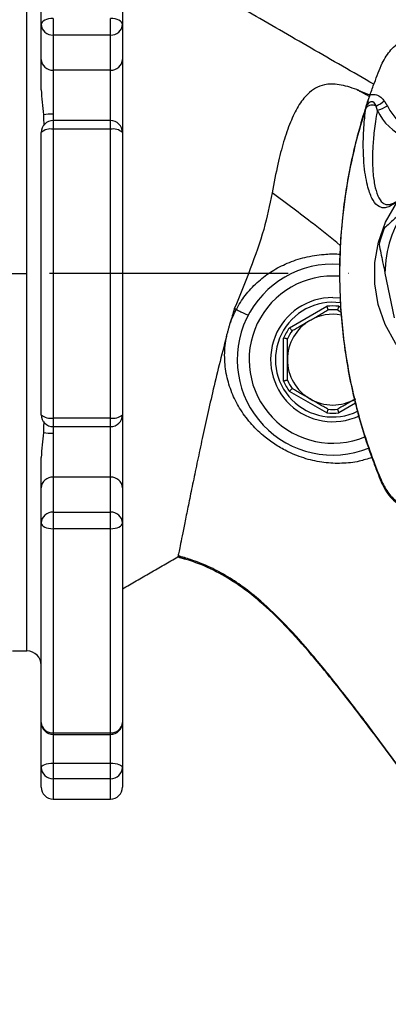
# Model space of a CAD drawing. Extents: x 0 to 9200, y 0 to 5940.
# Drawn here: x 7843 to 7920, y 982 to 1188 of the extents above; entities that cross this region are included whole.
import ezdxf

# ---------------------------------------------------------------- set-up
doc = ezdxf.new("R2010")
doc.units = 0
doc.header["$LTSCALE"] = 5
doc.linetypes.add('GEN7', pattern=[15, 10, -2.5, 0, -2.5])
doc.linetypes.add('GEN7A', pattern=[7.5, 5, -1.25, 0, -1.25])
doc.layers.get('0').update_dxf_attribs({"linetype": 'CONTINUOUS'})
doc.layers.get('DEFPOINTS').update_dxf_attribs({"linetype": 'CONTINUOUS'})
doc.layers.add('7', color=4, linetype='GEN7')
doc.layers.add('7A', color=4, linetype='GEN7A')
doc.styles.add('ISO', font='GENISO.SHX')
doc.dimstyles.new('GEN-ISO', dxfattribs={"dimtxt": 50, "dimasz": 50, "dimexe": 40, "dimexo": 1, "dimgap": 30, "dimtad": 0, "dimtih": 1, "dimtoh": 1, "dimdec": 1, "dimtxsty": 'ISO', "dimcen": 2, "dimclrd": 256, "dimclre": 256, "dimclrt": 2, "dimazin": 3, "dimtp": 0.1, "dimtm": 0.1, "dimtfac": 0.05, "dimtdec": 1, "dimtix": 1, "dimtmove": 0, "dimatfit": 3, "dimtolj": 1})

# ---------------------------------------------------------------- blocks, each defined once
blk = doc.blocks.new('*D44')
at = {"color": 3}
for p, q in [((7752.1, 1081.39), (7752.1, 825.93)), ((7727.1, 1002.91), (7727.1, 825.93)), ((7692.1, 850.93), (7657.1, 850.93)), ((7727.1, 850.93), (7752.1, 850.93)), ((7787.1, 850.93), (7822.1, 850.93))]:
    blk.add_line(p, q, dxfattribs=at)
for points in [[(7692.1, 856.76), (7692.1, 845.1), (7727.1, 850.93)], [(7787.1, 856.76), (7787.1, 845.1), (7752.1, 850.93)]]:
    blk.add_solid(points, dxfattribs=at)
at = {"layer": 'DEFPOINTS', "color": 0}
for p in [(7752.1, 1082.39), (7727.1, 1003.91), (7752.1, 850.93)]:
    blk.add_point(p, dxfattribs=at)
at = {"color": 2, "insert": (7835.2, 900.91), "char_height": 50, "attachment_point": 5, "style": 'ISO'}
blk.add_mtext('\\A1;1', dxfattribs=at)
blk = doc.blocks.new('*D52')
at = {"color": 3}
for p, q in [((7752.1, 1188.06), (7752.1, 1459.73)), ((7844.1, 1216.75), (7844.1, 1459.73)), ((7717.1, 1434.73), (7682.1, 1434.73)), ((7844.1, 1434.73), (7752.1, 1434.73)), ((7879.1, 1434.73), (7914.1, 1434.73))]:
    blk.add_line(p, q, dxfattribs=at)
for points in [[(7717.1, 1440.57), (7717.1, 1428.9), (7752.1, 1434.73)], [(7879.1, 1440.57), (7879.1, 1428.9), (7844.1, 1434.73)]]:
    blk.add_solid(points, dxfattribs=at)
at = {"layer": 'DEFPOINTS', "color": 0}
for p in [(7752.1, 1434.73), (7844.1, 1215.75), (7752.1, 1187.06)]:
    blk.add_point(p, dxfattribs=at)
at = {"color": 2, "insert": (7798.1, 1491.01), "char_height": 50, "attachment_point": 5, "style": 'ISO'}
blk.add_mtext('\\A1;3.6', dxfattribs=at)

msp = doc.modelspace()

# ---------------------------------------------------------------- linework, layer by layer
at = {"color": 7, "linetype": 'CONTINUOUS'}
for p, q in [((7847.1, 1186.96), (7847.1, 1228.73)), ((7864.1, 1228.73), (7864.1, 1186.96)), ((7844.1, 1134.75), (7844.1, 1213.75)), ((7849.6, 1188.17), (7849.6, 1184.69)), ((7861.6, 1184.69), (7861.6, 1188.17)), ((7847.1, 1179.61), (7847.1, 1186.96)), ((7864.1, 1186.96), (7864.1, 1179.61)), ((7861.6, 1184.69), (7849.6, 1184.69)), ((7849.6, 1184.69), (7849.6, 1177.35)), ((7861.6, 1177.35), (7861.6, 1184.69)), ((7847.1, 1173.27), (7847.1, 1179.61)), ((7864.1, 1179.61), (7864.1, 1164.29)), ((7861.6, 1177.35), (7849.6, 1177.35)), ((7849.6, 1177.35), (7849.6, 1168.15)), ((7861.6, 1166.79), (7861.6, 1177.35)), ((7849.6, 1166.79), (7849.6, 1164.98)), ((7849.6, 1164.98), (7849.6, 1104.53)), ((7861.6, 1164.98), (7849.6, 1164.98)), ((7861.6, 1164.98), (7861.6, 1166.79)), ((7861.6, 1104.53), (7861.6, 1164.98)), ((7847.1, 1105.22), (7847.1, 1164.29)), ((7864.1, 1164.29), (7864.1, 1105.22)), ((7844.1, 1055.75), (7844.1, 1134.75)), ((7919.02, 1134.87), (7920.95, 1125.53)), ((7908.1, 1129.75), (7909.68, 1129.66)), ((7899.05, 1123.42), (7906.84, 1127.92)), ((7909.35, 1127.92), (7909.74, 1127.7)), ((7897.8, 1112.25), (7897.8, 1121.25)), ((7906.84, 1105.58), (7899.05, 1110.08)), ((7912.85, 1107.61), (7909.35, 1105.58)), ((7864.1, 1105.22), (7864.1, 1089.9)), ((7849.6, 1104.53), (7861.6, 1104.53)), ((7849.6, 1104.53), (7849.6, 1102.72)), ((7861.6, 1102.72), (7861.6, 1104.53)), ((7849.6, 1101.35), (7849.6, 1092.16)), ((7861.6, 1092.16), (7861.6, 1102.72)), ((7847.1, 1089.9), (7847.1, 1096.24)), ((7861.6, 1092.16), (7849.6, 1092.16)), ((7849.6, 1092.16), (7849.6, 1084.82)), ((7861.6, 1084.82), (7861.6, 1092.16)), ((7847.1, 1082.55), (7847.1, 1089.9)), ((7864.1, 1089.9), (7864.1, 1082.55)), ((7849.6, 1084.82), (7861.6, 1084.82)), ((7849.6, 1084.82), (7849.6, 1081.34)), ((7861.6, 1081.34), (7861.6, 1084.82)), ((7847.1, 1040.78), (7847.1, 1082.55)), ((7864.1, 1082.55), (7864.1, 1040.78)), ((7861.6, 1081.34), (7849.6, 1081.34)), ((7849.6, 1081.34), (7849.6, 1038.59)), ((7861.6, 1038.59), (7861.6, 1081.34)), ((7847.1, 1031.39), (7847.1, 1040.78)), ((7864.1, 1040.78), (7864.1, 1031.39)), ((7849.6, 1038.59), (7861.6, 1038.59)), ((7849.6, 1038.59), (7849.6, 1038.28)), ((7849.6, 1038.28), (7849.6, 1032.24)), ((7861.6, 1038.28), (7861.6, 1038.59)), ((7861.6, 1032.24), (7861.6, 1038.28)), ((7847.1, 1027.25), (7847.1, 1031.39)), ((7849.6, 1032.24), (7861.6, 1032.24)), ((7849.6, 1032.24), (7849.6, 1028.99)), ((7861.6, 1028.99), (7861.6, 1032.24)), ((7864.1, 1031.39), (7864.1, 1027.25)), ((7861.6, 1028.99), (7849.6, 1028.99)), ((7849.6, 1028.99), (7849.6, 1024.75)), ((7861.6, 1024.75), (7861.6, 1028.99))]:
    msp.add_line(p, q, dxfattribs=at)
for p, q in [((7844.1, 1055.75), (7844.1, 1213.75)), ((7844.1, 1134.75), (7844.1, 1213.75)), ((7844.1, 1055.75), (7844.1, 1134.75)), ((7841.1, 1055.75), (7844.1, 1055.75))]:
    msp.add_line(p, q)
for points in [[(7849.6, 1188.17), (7849.11, 1188.15), (7848.64, 1188.08), (7848.21, 1187.97), (7847.83, 1187.81), (7847.52, 1187.63), (7847.29, 1187.42), (7847.14, 1187.19), (7847.1, 1186.96)], [(7864.1, 1186.96), (7864.05, 1187.19), (7863.91, 1187.42), (7863.67, 1187.63), (7863.36, 1187.81), (7862.98, 1187.97), (7862.55, 1188.08), (7862.08, 1188.15), (7861.6, 1188.17)], [(7965.82, 1125.6), (7965.43, 1124.43), (7963.48, 1120.77), (7960.97, 1117.47), (7958.03, 1114.68), (7954.68, 1112.39), (7950.49, 1110.52), (7946.01, 1109.44), (7941.85, 1109.17), (7937.7, 1109.55), (7934.3, 1110.36), (7931.05, 1111.64), (7928.01, 1113.4), (7924.31, 1116.48), (7921.24, 1120.21), (7919.09, 1124.08), (7917.63, 1128.26), (7916.9, 1132.63), (7916.91, 1137.06), (7917.66, 1141.37), (7919.12, 1145.5), (7921.71, 1149.98), (7921.71, 1149.98)], [(7918.52, 1090.86), (7918.47, 1090.8), (7918.45, 1090.76), (7918.45, 1090.72), (7918.45, 1090.71)], [(7847.1, 1082.55), (7847.14, 1082.31), (7847.29, 1082.09), (7847.52, 1081.88), (7847.83, 1081.69), (7848.21, 1081.54), (7848.64, 1081.43), (7849.11, 1081.36), (7849.6, 1081.34)], [(7861.6, 1081.34), (7862.08, 1081.36), (7862.55, 1081.43), (7862.98, 1081.54), (7863.36, 1081.69), (7863.67, 1081.88), (7863.91, 1082.09), (7864.05, 1082.31), (7864.1, 1082.55)], [(7847.1, 1031.39), (7847.14, 1031.56), (7847.29, 1031.72), (7847.52, 1031.86), (7847.83, 1031.99), (7848.21, 1032.1), (7848.64, 1032.18), (7849.11, 1032.23), (7849.6, 1032.24)], [(7861.6, 1032.24), (7862.08, 1032.23), (7862.55, 1032.18), (7862.98, 1032.1), (7863.36, 1031.99), (7863.67, 1031.86), (7863.91, 1031.72), (7864.05, 1031.56), (7864.1, 1031.39)]]:
    msp.add_lwpolyline(points, dxfattribs=at)
for centre, radius, start, end in [((7849.48, 1187.08), 2.39, 182.9707, 272.6905), ((7861.71, 1187.08), 2.39, 267.3095, 357.0293), ((7849.48, 1179.74), 2.39, 182.9707, 272.6905), ((7861.71, 1179.74), 2.39, 267.3095, 357.0293), ((7913.81, 1176.75), 7.7, 295.9994, 311.0178), ((7916.35, 1168.36), 1.69, 60.1445, 140.9584), ((7914.9, 1177.76), 9.16, 285.9637, 300.3751), ((7927.73, 1173.77), 11.38, 205.0085, 288.8311), ((7928.2, 1173.86), 9.54, 204.78, 306.5176), ((7849.41, 1154.17), 13.98, 89.2411, 97.661), ((7849.6, 1164.29), 2.5, 90, 180), ((7849.02, 1162.19), 2.85, 78.2988, 132.4286), ((7861.6, 1164.29), 2.5, 0, 90), ((7862.17, 1162.19), 2.85, 47.5714, 101.7012), ((7942.02, 1134.75), 23, 143.6545, 179.717), ((7942.02, 1134.75), 25, 157.5277, 165.8438), ((7908.1, 1116.75), 20, 85.7735, 292.0479), ((7908.1, 1116.75), 17.5, 85.3384, 292.5855), ((7908.1, 1116.75), 13, 90, 294.6774), ((7908.1, 1116.75), 12, 82.366, 295.6681), ((7908.1, 1116.75), 11.24, 83.5989, 96.4011), ((7908.1, 1116.75), 9.5, 79.0972, 120), ((7908.1, 1116.75), 10.44, 84.4999, 95.5001), ((7908.1, 1116.75), 9.5, 120, 180), ((7908.1, 1116.75), 11.24, 143.5989, 156.4011), ((7908.1, 1116.75), 10.44, 144.4999, 155.5001), ((7908.1, 1116.75), 9.5, 180, 240), ((7908.1, 1116.75), 11.24, 203.5989, 216.4011), ((7908.1, 1116.75), 10.44, 204.4999, 215.5001), ((7908.1, 1116.75), 9.5, 240, 300), ((7849.6, 1105.22), 2.5, 180, 270), ((7849.02, 1107.32), 2.85, 227.5714, 281.7012), ((7861.6, 1105.22), 2.5, 270, 0), ((7862.17, 1107.32), 2.85, 258.2988, 312.4286), ((7908.1, 1116.75), 11.24, 263.5989, 276.4011), ((7908.1, 1116.75), 10.44, 264.4999, 275.5001), ((7849.41, 1115.33), 13.98, 262.339, 270.7589), ((7849.48, 1089.77), 2.39, 87.3095, 177.0293), ((7861.71, 1089.77), 2.39, 2.9707, 92.6905), ((7849.48, 1082.43), 2.39, 87.3095, 177.0293), ((7861.71, 1082.43), 2.39, 2.9707, 92.6905), ((7844.1, 1052.75), 3, 0, 90), ((7849.6, 1040.78), 2.5, 180, 270), ((7849.45, 1040.95), 2.36, 184.099, 273.5825), ((7861.6, 1040.78), 2.5, 270, 0), ((7861.74, 1040.95), 2.36, 266.4175, 355.901), ((7849.55, 1031.44), 2.45, 181.1462, 271.102), ((7861.64, 1031.44), 2.45, 268.898, 358.8538), ((7849.6, 1027.25), 2.5, 180, 270), ((7861.6, 1027.25), 2.5, 270, 0)]:
    msp.add_arc(centre, radius, start, end, dxfattribs=at)
for points in [[(7916.7, 1174.39), (7864.1, 1204.75)], [(7915.77, 1171.84), (7913.11, 1173.28)], [(7915.87, 1172.12), (7913.11, 1173.28)], [(7918.87, 1170.94), (7919.53, 1169.86)], [(7915.03, 1169.43), (7915.03, 1169.48)], [(7917.42, 1168.95), (7917.19, 1169.83)], [(7849.6, 1168.15), (7849.57, 1166.81)], [(7861.6, 1166.79), (7849.6, 1166.79)], [(7887.5, 1127.41), (7886.64, 1124.41)], [(7887.9, 1127.27), (7887.5, 1127.41)], [(7887.9, 1127.27), (7887.91, 1127.26)], [(7903.35, 1124.98), (7907.1, 1127.15)], [(7909.1, 1127.15), (7909.82, 1126.73)], [(7885.87, 1121.6), (7886.64, 1124.41)], [(7899.6, 1122.82), (7903.35, 1124.98)], [(7898.6, 1112.42), (7898.6, 1116.75)], [(7903.35, 1108.53), (7899.6, 1110.69)], [(7907.1, 1106.36), (7903.35, 1108.53)], [(7912.85, 1108.53), (7909.1, 1106.36)], [(7849.57, 1102.7), (7849.6, 1101.35)], [(7849.6, 1102.72), (7861.6, 1102.72)], [(7864.1, 1068.75), (7875.69, 1075.45)], [(7875.69, 1075.46), (7877.13, 1075.03)], [(7877.12, 1075.01), (7875.69, 1075.45)], [(7849.6, 1038.28), (7861.6, 1038.28)], [(7849.6, 1024.75), (7861.6, 1024.75)]]:
    msp.add_open_spline(points, degree=1, dxfattribs=at)
for points, knots in [([(7918.46, 1178.81), (7919.01, 1179.8), (7920.09, 1181.77), (7922.77, 1183.78), (7925.09, 1184.55), (7926.41, 1184.64), (7926.67, 1184.66)], [0, 0, 0, 0, 0.308712, 0.617275, 0.925135, 1, 1, 1, 1]), ([(7915.91, 1172.22), (7916.2, 1173.05), (7917, 1175.27), (7917.9, 1177.45), (7918.46, 1178.81)], [0, 0, 0, 0, 0.373978, 1, 1, 1, 1]), ([(7847.1, 1173.27), (7847.15, 1172.39), (7847.26, 1170.63), (7847.45, 1168.9), (7847.55, 1168.03)], [0, 0, 0, 0, 0.498909, 1, 1, 1, 1]), ([(7913.11, 1173.28), (7912.47, 1173.51), (7911.19, 1173.96), (7909.42, 1174.35), (7907.81, 1174.48), (7906.1, 1174.31), (7904.42, 1173.66), (7902.56, 1172.23), (7900.82, 1169.9), (7899.19, 1166.5), (7897.79, 1162.42), (7896.5, 1157.51), (7895.81, 1153.72), (7895.44, 1151.66)], [0, 0, 0, 0, 0.050318, 0.100636, 0.152508, 0.204427, 0.284906, 0.365532, 0.485377, 0.605376, 0.729477, 0.853609, 1, 1, 1, 1]), ([(7915.48, 1170.92), (7915.19, 1170.09), (7914.28, 1167.43), (7913.01, 1162.85), (7911.69, 1157.18), (7910.69, 1151.45), (7909.98, 1145.68), (7909.58, 1139.86), (7909.45, 1134.76), (7909.58, 1131.61), (7909.63, 1130.4)], [0, 0, 0, 0, 0.064129, 0.205655, 0.347097, 0.488181, 0.629138, 0.770394, 0.912361, 1, 1, 1, 1]), ([(7915.03, 1169.48), (7915.03, 1169.48), (7915.08, 1169.68), (7915.23, 1170.29), (7915.54, 1171.2), (7915.81, 1171.94), (7915.91, 1172.22)], [0, 0, 0, 0, 0.003467, 0.224566, 0.713943, 1, 1, 1, 1]), ([(7915.91, 1172.22), (7915.98, 1172.23), (7916.32, 1172.31), (7916.87, 1172.3), (7917.63, 1172.06), (7918.3, 1171.63), (7918.69, 1171.15), (7918.87, 1170.94)], [0, 0, 0, 0, 0.0631797, 0.3181515, 0.474399, 0.764544, 1, 1, 1, 1]), ([(7915.03, 1169.43), (7914.65, 1168.22), (7913.37, 1164.16), (7911.65, 1157.07), (7910.21, 1148.12), (7909.5, 1139.07), (7909.51, 1129.09), (7910.55, 1118.25), (7912.88, 1106.71), (7915.73, 1097.67), (7917.79, 1092.55), (7918.43, 1091.05), (7918.43, 1091.05)], [0, 0, 0, 0, 0.047481, 0.160039, 0.27302, 0.386003, 0.498564, 0.644995, 0.79189, 0.938316, 0.999999, 1, 1, 1, 1]), ([(7921.71, 1149.98), (7921.46, 1149.78), (7920.95, 1149.38), (7920.11, 1148.88), (7919.21, 1148.5), (7918.43, 1148.5), (7917.51, 1148.89), (7916.48, 1149.93), (7915.68, 1151.96), (7915.11, 1154.24), (7914.74, 1156.57), (7914.54, 1159.11), (7914.47, 1161.7), (7914.53, 1164.26), (7914.7, 1166.84), (7914.94, 1168.72), (7915.03, 1169.43)], [0, 0, 0, 0, 0.022303, 0.044696, 0.104605, 0.164823, 0.225039, 0.370801, 0.516596, 0.606859, 0.697184, 0.787343, 0.846344, 0.905403, 0.9642, 1, 1, 1, 1]), ([(7917.19, 1169.83), (7917.13, 1169.98), (7917.01, 1170.28), (7916.75, 1170.59), (7916.45, 1170.74), (7916.24, 1170.76), (7916.02, 1170.72), (7915.86, 1170.66), (7915.63, 1170.51), (7915.37, 1170.26), (7915.15, 1169.86), (7915.07, 1169.58), (7915.03, 1169.48)], [0, 0, 0, 0, 0.157146, 0.314066, 0.387505, 0.475817, 0.501185, 0.593287, 0.617536, 0.74616, 0.90232, 1, 1, 1, 1]), ([(7917.42, 1168.95), (7917.35, 1168.54), (7917.13, 1167.34), (7916.87, 1165.57), (7916.58, 1163.05), (7916.43, 1160.6), (7916.4, 1158.26), (7916.49, 1155.8), (7916.82, 1153.22), (7917.48, 1150.92), (7918.33, 1149.61), (7919.23, 1149.19), (7919.98, 1149.19), (7920.61, 1149.41), (7921.25, 1149.75), (7921.7, 1150.08), (7921.92, 1150.25)], [0, 0, 0, 0, 0.0233735, 0.0671477, 0.1109499, 0.2003226, 0.2687379, 0.3371667, 0.4753681, 0.6236356, 0.772825, 0.8637982, 0.909818, 0.9557699, 0.9777113, 1, 1, 1, 1]), ([(7847.55, 1168.03), (7847.59, 1167.26), (7847.63, 1166.49), (7847.62, 1165.78), (7847.62, 1165.77)], [0, 0, 0, 0, 0.996676, 1, 1, 1, 1]), ([(7895.44, 1151.66), (7894.9, 1149.11), (7893.79, 1143.83), (7890.89, 1135.75), (7888.63, 1130.21), (7887.5, 1127.41)], [0, 0, 0, 0, 0.316154, 0.655291, 1, 1, 1, 1]), ([(7909.68, 1140.68), (7907.81, 1142.18), (7903.13, 1145.94), (7898.33, 1149.51), (7895.44, 1151.66)], [0, 0, 0, 0, 0.39902, 1, 1, 1, 1]), ([(7923.49, 1148.38), (7922.94, 1147.89), (7921.75, 1146.84), (7920.21, 1145.46), (7919.26, 1144.61), (7918.92, 1144.31)], [0, 0, 0, 0, 0.3610533, 0.7703575, 1, 1, 1, 1]), ([(7917.78, 1140.87), (7918.03, 1139.67), (7918.44, 1137.68), (7918.85, 1135.66), (7919.02, 1134.87)], [0, 0, 0, 0, 0.605802, 1, 1, 1, 1]), ([(7887.91, 1127.26), (7887.91, 1127.26), (7887.97, 1127.36), (7888.59, 1128.52), (7890.01, 1130.65), (7892.51, 1133.24), (7895.39, 1135.37), (7898.63, 1137.05), (7902.28, 1138.28), (7905.93, 1138.81), (7908.41, 1138.95), (7909.51, 1138.82), (7909.6, 1138.81)], [0, 0, 0, 0, 0.000002, 0.012768, 0.150044, 0.292219, 0.427626, 0.566391, 0.717548, 0.873062, 0.989777, 1, 1, 1, 1]), ([(7909.65, 1129.81), (7909.66, 1129.25), (7909.73, 1126.76), (7910.16, 1122.33), (7910.93, 1116.55), (7912.02, 1110.82), (7913.4, 1105.16), (7914.95, 1099.94), (7916.44, 1095.78), (7917.53, 1092.83), (7918.19, 1091.35), (7918.47, 1090.71)], [0, 0, 0, 0, 0.041194, 0.185355, 0.329777, 0.474352, 0.618926, 0.763473, 0.880081, 0.94822, 1, 1, 1, 1]), ([(7906.84, 1127.92), (7906.84, 1127.92), (7906.86, 1127.86), (7906.91, 1127.71), (7906.98, 1127.49), (7907.05, 1127.3), (7907.09, 1127.17), (7907.09, 1127.15), (7907.1, 1127.15)], [0, 0, 0, 0, 0.007066, 0.156422, 0.371771, 0.582588, 0.791256, 1, 1, 1, 1]), ([(7909.35, 1127.92), (7909.35, 1127.92), (7909.33, 1127.86), (7909.28, 1127.71), (7909.21, 1127.49), (7909.15, 1127.3), (7909.1, 1127.17), (7909.1, 1127.15), (7909.1, 1127.15)], [0, 0, 0, 0, 0.007066, 0.156422, 0.371771, 0.582588, 0.791256, 1, 1, 1, 1]), ([(7886.64, 1124.41), (7887.03, 1125.38), (7887.41, 1126.35), (7887.9, 1127.27), (7887.9, 1127.27)], [0, 0, 0, 0, 0.999981, 1, 1, 1, 1]), ([(7887.91, 1127.26), (7888.16, 1127.13), (7888.66, 1126.86), (7889.37, 1126.51), (7889.94, 1126.24), (7890.3, 1126.09), (7890.39, 1126.07), (7890.4, 1126.08), (7890.4, 1126.08)], [0, 0, 0, 0, 0.2016466, 0.4032928, 0.6049537, 0.8066776, 0.9900685, 1, 1, 1, 1]), ([(7885.87, 1121.6), (7885.35, 1119.6), (7884.31, 1115.61), (7882.95, 1109.92), (7881.73, 1104.57), (7880.65, 1099.61), (7879.66, 1094.93), (7878.76, 1090.59), (7877.96, 1086.68), (7877.27, 1083.25), (7876.69, 1080.4), (7876.24, 1078.15), (7875.9, 1076.46), (7875.79, 1075.94), (7875.74, 1075.67)], [0, 0, 0, 0, 0.085742, 0.17149, 0.251455, 0.331663, 0.411637, 0.494307, 0.577234, 0.659903, 0.743563, 0.827494, 0.911148, 1, 1, 1, 1]), ([(7916.28, 1096.26), (7915.4, 1095.97), (7913.37, 1095.31), (7909.98, 1094.95), (7906.23, 1095.1), (7902.43, 1095.92), (7899.08, 1097.22), (7896.23, 1098.81), (7893.63, 1100.68), (7891.07, 1103.12), (7888.8, 1106.1), (7887.07, 1109.39), (7885.91, 1112.91), (7885.38, 1116.72), (7885.52, 1119.67), (7885.82, 1121.3), (7885.87, 1121.6)], [0, 0, 0, 0, 0.0580642, 0.1344715, 0.2130195, 0.292696, 0.3750748, 0.4341734, 0.4944053, 0.5747834, 0.6575256, 0.7356033, 0.8157222, 0.8967413, 0.9808968, 1, 1, 1, 1]), ([(7899.05, 1123.42), (7899.05, 1123.42), (7899.1, 1123.37), (7899.2, 1123.26), (7899.35, 1123.09), (7899.49, 1122.94), (7899.58, 1122.84), (7899.59, 1122.82), (7899.6, 1122.82)], [0, 0, 0, 0, 0.007066, 0.156422, 0.371771, 0.582588, 0.791256, 1, 1, 1, 1]), ([(7898.6, 1121.08), (7898.59, 1121.08), (7898.57, 1121.09), (7898.44, 1121.12), (7898.24, 1121.16), (7898.02, 1121.21), (7897.86, 1121.24), (7897.8, 1121.25), (7897.8, 1121.25)], [0, 0, 0, 0, 0.208744, 0.417412, 0.628229, 0.843578, 0.992934, 1, 1, 1, 1]), ([(7898.6, 1116.75), (7898.6, 1117.85), (7898.6, 1119.29), (7898.6, 1120.73), (7898.6, 1121.08)], [0, 0, 0, 0, 0.756658, 1, 1, 1, 1]), ([(7898.6, 1112.42), (7898.59, 1112.42), (7898.57, 1112.42), (7898.44, 1112.39), (7898.24, 1112.35), (7898.02, 1112.3), (7897.86, 1112.27), (7897.8, 1112.25), (7897.8, 1112.25)], [0, 0, 0, 0, 0.2087435, 0.4174115, 0.6282289, 0.8435784, 0.9929341, 1, 1, 1, 1]), ([(7899.6, 1110.69), (7899.59, 1110.68), (7899.58, 1110.67), (7899.49, 1110.57), (7899.35, 1110.42), (7899.2, 1110.25), (7899.1, 1110.13), (7899.05, 1110.09), (7899.05, 1110.08)], [0, 0, 0, 0, 0.208744, 0.417412, 0.628229, 0.843578, 0.992934, 1, 1, 1, 1]), ([(7907.1, 1106.36), (7907.09, 1106.35), (7907.09, 1106.34), (7907.05, 1106.21), (7906.98, 1106.02), (7906.91, 1105.8), (7906.86, 1105.65), (7906.84, 1105.59), (7906.84, 1105.58)], [0, 0, 0, 0, 0.208744, 0.417412, 0.628229, 0.843578, 0.992934, 1, 1, 1, 1]), ([(7909.1, 1106.36), (7909.1, 1106.35), (7909.1, 1106.34), (7909.15, 1106.21), (7909.21, 1106.02), (7909.28, 1105.8), (7909.33, 1105.65), (7909.35, 1105.59), (7909.35, 1105.58)], [0, 0, 0, 0, 0.208744, 0.417412, 0.628229, 0.843578, 0.992934, 1, 1, 1, 1]), ([(7847.61, 1103.78), (7847.61, 1103.26), (7847.61, 1102.51), (7847.56, 1101.72), (7847.55, 1101.48)], [0, 0, 0, 0, 0.688443, 1, 1, 1, 1]), ([(7847.55, 1101.48), (7847.45, 1100.61), (7847.26, 1098.88), (7847.15, 1097.12), (7847.1, 1096.24)], [0, 0, 0, 0, 0.498597, 1, 1, 1, 1]), ([(7918.43, 1091.05), (7918.43, 1091.05), (7918.46, 1090.99), (7918.49, 1090.92), (7918.52, 1090.86)], [0, 0, 0, 0, 0.0002786, 1, 1, 1, 1]), ([(7918.47, 1090.71), (7918.67, 1090.28), (7919.13, 1089.29), (7920.16, 1087.94), (7921.48, 1086.7), (7922.97, 1085.74), (7924.59, 1085.09), (7926.01, 1084.76), (7926.88, 1084.79), (7927.17, 1084.8)], [0, 0, 0, 0, 0.12577, 0.289885, 0.448255, 0.607872, 0.763125, 0.920699, 1, 1, 1, 1]), ([(7918.52, 1090.86), (7918.98, 1090.02), (7919.91, 1088.35), (7922.09, 1086.49), (7924.26, 1085.47), (7925.68, 1085.23), (7926.15, 1085.15)], [0, 0, 0, 0, 0.280971, 0.563757, 0.853278, 1, 1, 1, 1]), ([(7875.74, 1075.67), (7875.73, 1075.63), (7875.71, 1075.55), (7875.7, 1075.48), (7875.7, 1075.47), (7875.7, 1075.47)], [0, 0, 0, 0, 0.385118, 0.770237, 1, 1, 1, 1]), ([(7928.81, 1022.01), (7926.66, 1024.98), (7922.4, 1030.84), (7916.09, 1039.42), (7909.95, 1047.47), (7904.07, 1054.74), (7898.55, 1060.99), (7893.69, 1065.73), (7889.46, 1069.14), (7885.79, 1071.57), (7882.11, 1073.48), (7878.76, 1074.81), (7876.61, 1075.42), (7875.74, 1075.67)], [0, 0, 0, 0, 0.143127, 0.28281, 0.415633, 0.538252, 0.647468, 0.741322, 0.803188, 0.859709, 0.912783, 0.964395, 1, 1, 1, 1]), ([(7926.86, 1024.67), (7925.34, 1026.75), (7921.71, 1031.72), (7916.02, 1039.4), (7909.85, 1047.43), (7903.96, 1054.68), (7898.42, 1060.9), (7893.19, 1065.94), (7888.19, 1069.84), (7883.25, 1072.71), (7879.55, 1074.28), (7877.49, 1074.9), (7877.12, 1075.01)], [0, 0, 0, 0, 0.107243, 0.256759, 0.39885, 0.529893, 0.646423, 0.74634, 0.832724, 0.910313, 0.98393, 1, 1, 1, 1]), ([(7897.84, 1061.36), (7898.71, 1060.44), (7900.57, 1058.49), (7903.41, 1055.25), (7906.48, 1051.59), (7909.57, 1047.74), (7912.41, 1044.1), (7914.72, 1041.08), (7916.04, 1039.32), (7916.61, 1038.57)], [0, 0, 0, 0, 0.129439, 0.274779, 0.43684, 0.614078, 0.774759, 0.904301, 1, 1, 1, 1])]:
    msp.add_open_spline(points, degree=3, knots=knots, dxfattribs=at)
at = {"layer": '7'}
msp.add_line((8124.1, 1134.75), (7844.1, 1134.75), dxfattribs=at)
at = {"layer": '7A'}
msp.add_line((7448.15, 1134.75), (7844.1, 1134.75), dxfattribs=at)

# ---------------------------------------------------------------- dimensions: what is measured, and where the dimension line sits
dim = msp.add_linear_dim(base=(7752.1, 1434.73), p1=(7844.1, 1215.75), p2=(7752.1, 1187.06), dimstyle='GEN-ISO', override={"dimasz": 35, "dimexe": 25, "dimtad": 1, "dimtih": 0, "dimtoh": 0, "dimlfac": 0.03937, "dimclrd": 3, "dimclre": 3, "dimadec": 2, "dimazin": 2, "dimlwd": 25, "dimlwe": 25})
dim.commit()
dim.dimension.update_dxf_attribs({"geometry": '*D52', "text_midpoint": (7798.1, 1491.01)})
dim = msp.add_linear_dim(base=(7752.1, 850.93), p1=(7727.1, 1003.91), p2=(7752.1, 1082.39), dimstyle='GEN-ISO', override={"dimasz": 35, "dimexe": 25, "dimtad": 1, "dimtih": 0, "dimtoh": 0, "dimlfac": 0.03937, "dimclrd": 3, "dimclre": 3, "dimadec": 2, "dimazin": 2, "dimlwd": 25, "dimlwe": 25})
dim.commit()
dim.dimension.update_dxf_attribs({"geometry": '*D44', "text_midpoint": (7835.2, 900.91), "dimtype": 160})

doc.saveas('drawing.dxf')
